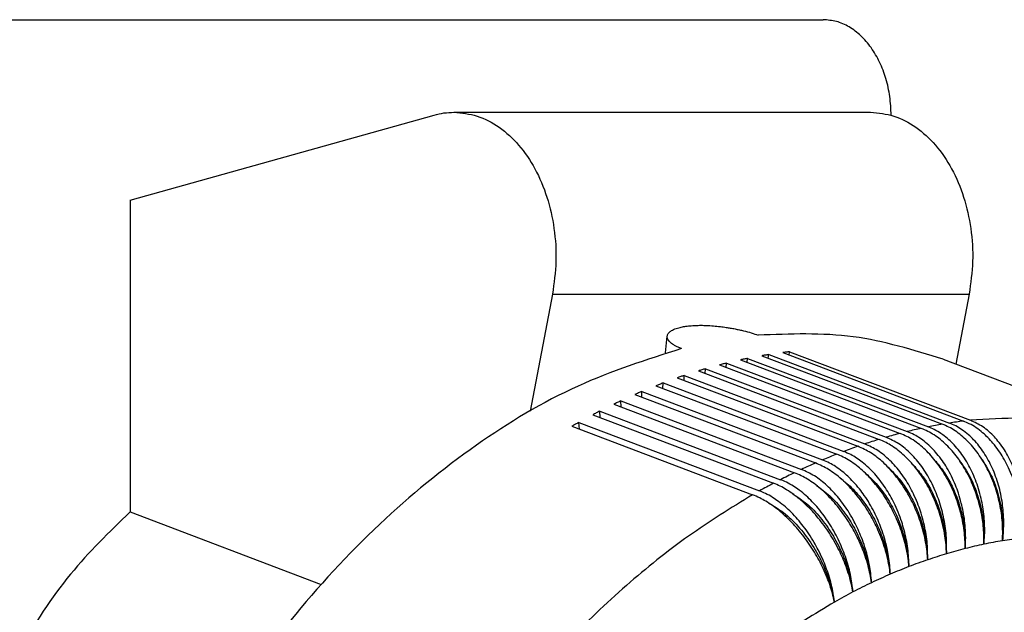
# Model space of a CAD drawing. Units: millimetres. Extents: x -204 to 6, y 12 to 309.
# Drawn here: x -41 to -21, y 275 to 287 of the extents above; entities that cross this region are included whole.
import ezdxf

# ---------------------------------------------------------------- set-up
doc = ezdxf.new("R2010")
doc.units = ezdxf.units.MM

# ---------------------------------------------------------------- blocks, each defined once
blk = doc.blocks.new('PEW_1663_PI__4', base_point=(-110.277, 489.75))
at = {"color": 7, "linetype": 'Continuous'}
for p, q in [((-89.564, 574.081), (-49.259, 574.081)), ((-64.61, 570.231), (-47.286, 570.231)), ((-78.074, 566.581), (-65.433, 570.117)), ((-78.074, 566.581), (-78.074, 553.616)), ((-60.512, 562.678), (-61.434, 557.813)), ((-60.512, 562.678), (-43.188, 562.678)), ((-43.188, 562.678), (-43.74, 559.764)), ((-55.809, 560.231), (-55.744, 560.924)), ((-52.416, 559.838), (-52.398, 560.002)), ((-52.398, 560.002), (-44.885, 557.155)), ((-51.813, 560.112), (-44.3, 557.265)), ((-51.543, 560.01), (-51.523, 560.16)), ((-51.523, 560.16), (-44.01, 557.313)), ((-50.941, 560.242), (-43.428, 557.395)), ((-50.674, 560.141), (-50.653, 560.277)), ((-50.653, 560.277), (-43.139, 557.43)), ((-53.567, 559.731), (-46.054, 556.884)), ((-53.29, 559.626), (-53.275, 559.805)), ((-53.275, 559.805), (-45.762, 556.958)), ((-52.689, 559.941), (-45.175, 557.094)), ((-44.269, 559.964), (-35.048, 556.47)), ((-55.328, 559.193), (-47.815, 556.346)), ((-55.042, 559.085), (-55.036, 559.293)), ((-55.036, 559.293), (-47.522, 556.446)), ((-54.447, 559.482), (-46.934, 556.635)), ((-54.166, 559.375), (-54.155, 559.569)), ((-54.155, 559.569), (-46.642, 556.722)), ((-56.208, 558.866), (-48.695, 556.019)), ((-55.917, 558.756), (-55.916, 558.979)), ((-55.916, 558.979), (-48.403, 556.132)), ((-57.087, 558.501), (-49.574, 555.654)), ((-56.79, 558.388), (-56.796, 558.626)), ((-56.796, 558.626), (-49.282, 555.779)), ((-57.963, 558.097), (-50.45, 555.25)), ((-57.66, 557.982), (-57.673, 558.235)), ((-57.673, 558.235), (-50.16, 555.388)), ((-58.836, 557.656), (-51.323, 554.809)), ((-58.526, 557.539), (-58.547, 557.807)), ((-58.547, 557.807), (-51.034, 554.96)), ((-59.704, 557.179), (-52.191, 554.332)), ((-59.386, 557.059), (-59.417, 557.341)), ((-59.417, 557.341), (-51.903, 554.494)), ((-78.074, 553.616), (-70.127, 550.605))]:
    blk.add_line(p, q, dxfattribs=at)
for points, knots in [([(-46.431, 570.108), (-46.442, 570.368), (-46.465, 570.882), (-46.632, 571.627), (-46.89, 572.314), (-47.24, 572.919), (-47.668, 573.42), (-48.158, 573.792), (-48.696, 574.035), (-49.074, 574.066), (-49.259, 574.081)], [0, 0, 0, 0, 0.778692, 1.542275, 2.277644, 2.974686, 3.627868, 4.237825, 4.812553, 5.367297, 5.367297, 5.367297, 5.367297]), ([(-65.433, 570.117), (-65.297, 570.151), (-65.027, 570.217), (-64.749, 570.226), (-64.61, 570.231)], [0, 0, 0, 0, 0.4184612, 0.8330291, 0.8330291, 0.8330291, 0.8330291]), ([(-64.61, 570.231), (-64.283, 570.2), (-63.614, 570.135), (-62.683, 569.632), (-61.865, 568.876), (-61.195, 567.878), (-60.702, 566.699), (-60.414, 565.397), (-60.323, 564.034), (-60.449, 563.13), (-60.512, 562.678)], [0, 0, 0, 0, 0.97607, 1.999379, 3.102367, 4.296531, 5.574146, 6.913122, 8.282274, 9.646315, 9.646315, 9.646315, 9.646315]), ([(-47.286, 570.231), (-46.959, 570.2), (-46.29, 570.135), (-45.359, 569.632), (-44.541, 568.876), (-43.871, 567.878), (-43.378, 566.699), (-43.089, 565.397), (-42.999, 564.034), (-43.125, 563.13), (-43.188, 562.678)], [0, 0, 0, 0, 0.97607, 1.999379, 3.102367, 4.296531, 5.574146, 6.913122, 8.282274, 9.646315, 9.646315, 9.646315, 9.646315]), ([(-55.744, 560.924), (-55.733, 560.963), (-55.708, 561.051), (-55.612, 561.127), (-55.516, 561.185), (-55.421, 561.227), (-55.314, 561.264), (-55.177, 561.3), (-55.009, 561.333), (-54.795, 561.359), (-54.568, 561.374), (-54.335, 561.378), (-54.089, 561.372), (-53.82, 561.355), (-53.547, 561.328), (-53.312, 561.296), (-53.109, 561.263), (-52.926, 561.23), (-52.742, 561.191), (-52.517, 561.138), (-52.255, 561.068), (-52.056, 560.998), (-51.962, 560.965)], [0, 0, 0, 0, 0.119556, 0.268006, 0.349741, 0.457331, 0.577915, 0.691153, 0.880004, 1.090706, 1.340023, 1.561323, 1.788952, 2.077413, 2.369641, 2.613897, 2.786337, 2.988749, 3.171945, 3.349772, 3.682205, 3.982668, 3.982668, 3.982668, 3.982668]), ([(-55.152, 560.41), (-55.199, 560.428), (-55.287, 560.464), (-55.41, 560.525), (-55.515, 560.587), (-55.599, 560.651), (-55.666, 560.717), (-55.716, 560.786), (-55.745, 560.858), (-55.744, 560.904), (-55.744, 560.924)], [0, 0, 0, 0, 0.1510094, 0.2867579, 0.4094942, 0.5168121, 0.6020216, 0.6920676, 0.7703879, 0.8296513, 0.8296513, 0.8296513, 0.8296513]), ([(-44.269, 559.964), (-45.504, 560.347), (-48.011, 561.123), (-50.633, 561.018), (-51.962, 560.965)], [0, 0, 0, 0, 3.849928, 7.808684, 7.808684, 7.808684, 7.808684]), ([(-55.152, 560.41), (-56.607, 559.943), (-59.617, 558.976), (-63.827, 556.429), (-67.846, 553.144), (-71.541, 549.118), (-74.819, 544.49), (-77.59, 539.382), (-79.778, 533.935), (-81.322, 528.302), (-82.178, 522.637), (-82.323, 517.097), (-81.752, 511.834), (-80.474, 506.994), (-78.522, 502.702), (-75.928, 499.109), (-72.791, 496.233), (-70.3, 495.076), (-69.073, 494.506)], [0, 0, 0, 0, 4.573346, 9.455722, 14.645804, 20.110718, 25.793456, 31.620011, 37.506011, 43.362972, 49.104408, 54.652005, 59.942104, 64.932659, 69.610625, 73.999017, 78.161287, 82.198638, 82.198638, 82.198638, 82.198638]), ([(-52.398, 560.002), (-52.446, 559.992), (-52.543, 559.973), (-52.64, 559.952), (-52.689, 559.941)], [0, 0, 0, 0, 0.1484452, 0.2971914, 0.2971914, 0.2971914, 0.2971914]), ([(-51.523, 560.16), (-51.571, 560.152), (-51.668, 560.136), (-51.765, 560.12), (-51.813, 560.112)], [0, 0, 0, 0, 0.1466876, 0.2936597, 0.2936597, 0.2936597, 0.2936597]), ([(-50.653, 560.277), (-50.701, 560.272), (-50.797, 560.261), (-50.893, 560.249), (-50.941, 560.242)], [0, 0, 0, 0, 0.1450367, 0.2903393, 0.2903393, 0.2903393, 0.2903393]), ([(-53.275, 559.805), (-53.324, 559.793), (-53.421, 559.769), (-53.518, 559.744), (-53.567, 559.731)], [0, 0, 0, 0, 0.1502975, 0.3009105, 0.3009105, 0.3009105, 0.3009105]), ([(-55.036, 559.293), (-55.084, 559.277), (-55.182, 559.244), (-55.279, 559.21), (-55.328, 559.193)], [0, 0, 0, 0, 0.1542378, 0.3088142, 0.3088142, 0.3088142, 0.3088142]), ([(-54.155, 559.569), (-54.204, 559.555), (-54.301, 559.526), (-54.398, 559.496), (-54.447, 559.482)], [0, 0, 0, 0, 0.1522324, 0.3047928, 0.3047928, 0.3047928, 0.3047928]), ([(-55.916, 558.979), (-55.965, 558.96), (-56.062, 558.923), (-56.159, 558.885), (-56.208, 558.866)], [0, 0, 0, 0, 0.1563017, 0.3129505, 0.3129505, 0.3129505, 0.3129505]), ([(-56.796, 558.626), (-56.844, 558.605), (-56.941, 558.564), (-57.038, 558.522), (-57.087, 558.501)], [0, 0, 0, 0, 0.1584122, 0.3171781, 0.3171781, 0.3171781, 0.3171781]), ([(-57.673, 558.235), (-57.721, 558.212), (-57.818, 558.167), (-57.915, 558.12), (-57.963, 558.097)], [0, 0, 0, 0, 0.1605576, 0.3214736, 0.3214736, 0.3214736, 0.3214736]), ([(-58.547, 557.807), (-58.595, 557.782), (-58.692, 557.732), (-58.788, 557.682), (-58.836, 557.656)], [0, 0, 0, 0, 0.1627265, 0.3258143, 0.3258143, 0.3258143, 0.3258143]), ([(-35.048, 556.47), (-36.347, 556.868), (-38.986, 557.675), (-41.741, 557.512), (-43.139, 557.43)], [0, 0, 0, 0, 4.040553, 8.206313, 8.206313, 8.206313, 8.206313]), ([(-59.417, 557.341), (-59.465, 557.314), (-59.561, 557.261), (-59.656, 557.206), (-59.704, 557.179)], [0, 0, 0, 0, 0.164908, 0.3301784, 0.3301784, 0.3301784, 0.3301784]), ([(-44.3, 557.265), (-44.397, 557.248), (-44.592, 557.213), (-44.787, 557.175), (-44.885, 557.155)], [0, 0, 0, 0, 0.2969349, 0.5950587, 0.5950587, 0.5950587, 0.5950587]), ([(-42.574, 552.275), (-42.563, 552.402), (-42.541, 552.658), (-42.541, 553.046), (-42.565, 553.436), (-42.615, 553.814), (-42.691, 554.198), (-42.792, 554.574), (-42.922, 554.948), (-43.118, 555.406), (-43.413, 555.93), (-43.773, 556.38), (-44.096, 556.684), (-44.352, 556.881), (-44.62, 557.044), (-44.803, 557.121), (-44.885, 557.155)], [0, 0, 0, 0, 0.382816, 0.770878, 1.162147, 1.554771, 1.913335, 2.336414, 2.721343, 3.099846, 3.830791, 4.518967, 4.817932, 5.159676, 5.487859, 5.754111, 5.754111, 5.754111, 5.754111]), ([(-41.799, 552.42), (-41.795, 552.674), (-41.785, 553.19), (-41.884, 553.831), (-42.008, 554.338), (-42.13, 554.721), (-42.272, 555.081), (-42.488, 555.535), (-42.797, 556.046), (-43.177, 556.499), (-43.509, 556.801), (-43.764, 556.991), (-44.026, 557.15), (-44.21, 557.227), (-44.3, 557.265)], [0, 0, 0, 0, 0.762799, 1.544023, 1.93677, 2.327911, 2.748485, 3.097228, 3.836379, 4.533254, 4.863544, 5.180923, 5.485645, 5.778221, 5.778221, 5.778221, 5.778221]), ([(-43.428, 557.395), (-43.525, 557.383), (-43.719, 557.357), (-43.913, 557.327), (-44.01, 557.313)], [0, 0, 0, 0, 0.293517, 0.5881518, 0.5881518, 0.5881518, 0.5881518]), ([(-41.799, 552.42), (-41.784, 552.558), (-41.755, 552.815), (-41.746, 553.215), (-41.762, 553.596), (-41.819, 554.114), (-41.951, 554.735), (-42.209, 555.447), (-42.555, 556.085), (-42.908, 556.536), (-43.225, 556.841), (-43.473, 557.034), (-43.738, 557.198), (-43.92, 557.275), (-44.01, 557.313)], [0, 0, 0, 0, 0.418125, 0.774238, 1.199872, 1.558815, 2.338322, 3.097667, 3.823897, 4.507199, 4.804212, 5.14408, 5.445573, 5.73697, 5.73697, 5.73697, 5.73697]), ([(-41.028, 552.53), (-41.019, 552.657), (-41.003, 552.912), (-41.011, 553.298), (-41.044, 553.687), (-41.102, 554.063), (-41.186, 554.446), (-41.292, 554.81), (-41.428, 555.183), (-41.582, 555.531), (-41.764, 555.868), (-41.965, 556.182), (-42.179, 556.462), (-42.402, 556.708), (-42.635, 556.925), (-42.893, 557.122), (-43.162, 557.284), (-43.346, 557.361), (-43.428, 557.395)], [0, 0, 0, 0, 0.380815, 0.767498, 1.157998, 1.550438, 1.90931, 2.333301, 2.686568, 3.099662, 3.47205, 3.835047, 4.217283, 4.528157, 4.828825, 5.172213, 5.501462, 5.768018, 5.768018, 5.768018, 5.768018]), ([(-41.028, 552.53), (-41.009, 552.669), (-40.973, 552.925), (-40.955, 553.326), (-40.961, 553.707), (-41.007, 554.226), (-41.124, 554.848), (-41.329, 555.45), (-41.541, 555.894), (-41.724, 556.211), (-41.924, 556.493), (-42.209, 556.824), (-42.59, 557.172), (-42.961, 557.346), (-43.139, 557.43)], [0, 0, 0, 0, 0.420064, 0.777178, 1.203287, 1.56204, 2.339456, 3.094878, 3.460686, 3.816613, 4.191047, 4.495641, 5.127815, 5.717918, 5.717918, 5.717918, 5.717918]), ([(-46.054, 556.884), (-46.152, 556.858), (-46.348, 556.806), (-46.544, 556.75), (-46.642, 556.722)], [0, 0, 0, 0, 0.3043611, 0.6100291, 0.6100291, 0.6100291, 0.6100291]), ([(-44.132, 551.879), (-44.127, 552.134), (-44.119, 552.649), (-44.22, 553.29), (-44.345, 553.796), (-44.461, 554.158), (-44.601, 554.519), (-44.816, 554.974), (-45.137, 555.504), (-45.588, 556.035), (-46.084, 556.462), (-46.461, 556.637), (-46.642, 556.722)], [0, 0, 0, 0, 0.76237, 1.543434, 1.936195, 2.327405, 2.681924, 3.096998, 3.836551, 4.53386, 5.181248, 5.777628, 5.777628, 5.777628, 5.777628]), ([(-43.352, 552.094), (-43.354, 552.219), (-43.357, 552.47), (-43.396, 552.86), (-43.459, 553.241), (-43.548, 553.622), (-43.656, 553.987), (-43.787, 554.344), (-43.943, 554.701), (-44.125, 555.052), (-44.328, 555.383), (-44.542, 555.684), (-44.763, 555.953), (-45.078, 556.278), (-45.492, 556.624), (-45.872, 556.8), (-46.054, 556.884)], [0, 0, 0, 0, 0.37302, 0.754006, 1.17427, 1.531653, 1.924362, 2.316594, 2.672872, 3.090916, 3.501023, 3.838033, 4.196898, 4.543919, 5.197877, 5.797061, 5.797061, 5.797061, 5.797061]), ([(-45.175, 557.094), (-45.273, 557.073), (-45.469, 557.029), (-45.664, 556.982), (-45.762, 556.958)], [0, 0, 0, 0, 0.3005577, 0.6023673, 0.6023673, 0.6023673, 0.6023673]), ([(-43.352, 552.094), (-43.345, 552.21), (-43.328, 552.465), (-43.337, 552.852), (-43.372, 553.251), (-43.431, 553.627), (-43.516, 554.01), (-43.622, 554.374), (-43.759, 554.747), (-43.918, 555.104), (-44.101, 555.44), (-44.304, 555.754), (-44.512, 556.025), (-44.748, 556.284), (-44.983, 556.5), (-45.23, 556.684), (-45.481, 556.839), (-45.665, 556.917), (-45.762, 556.958)], [0, 0, 0, 0, 0.347606, 0.767102, 1.157509, 1.549919, 1.908817, 2.332899, 2.686287, 3.099567, 3.503834, 3.835375, 4.217861, 4.528937, 4.88518, 5.173362, 5.451521, 5.769309, 5.769309, 5.769309, 5.769309]), ([(-42.574, 552.275), (-42.573, 552.411), (-42.57, 552.664), (-42.598, 553.034), (-42.648, 553.408), (-42.751, 553.919), (-42.945, 554.553), (-43.262, 555.252), (-43.656, 555.881), (-44.114, 556.409), (-44.615, 556.834), (-44.994, 557.01), (-45.175, 557.094)], [0, 0, 0, 0, 0.408418, 0.758863, 1.113583, 1.538619, 2.322815, 3.094333, 3.837418, 4.538578, 5.189132, 5.786856, 5.786856, 5.786856, 5.786856]), ([(-47.815, 556.346), (-47.913, 556.312), (-48.11, 556.242), (-48.305, 556.169), (-48.403, 556.132)], [0, 0, 0, 0, 0.3124125, 0.6262173, 0.6262173, 0.6262173, 0.6262173]), ([(-44.912, 551.629), (-44.919, 551.741), (-44.935, 551.988), (-44.99, 552.349), (-45.072, 552.734), (-45.213, 553.234), (-45.451, 553.853), (-45.751, 554.417), (-46.031, 554.844), (-46.255, 555.142), (-46.5, 555.423), (-46.826, 555.744), (-47.248, 556.086), (-47.632, 556.262), (-47.815, 556.346)], [0, 0, 0, 0, 0.334985, 0.743294, 1.093685, 1.515786, 2.300237, 3.078043, 3.426648, 3.831741, 4.194385, 4.545178, 5.205586, 5.807583, 5.807583, 5.807583, 5.807583]), ([(-46.934, 556.635), (-47.032, 556.604), (-47.229, 556.543), (-47.424, 556.479), (-47.522, 556.446)], [0, 0, 0, 0, 0.3083208, 0.6179953, 0.6179953, 0.6179953, 0.6179953]), ([(-44.912, 551.629), (-44.914, 551.882), (-44.919, 552.395), (-45.038, 553.042), (-45.176, 553.545), (-45.308, 553.925), (-45.454, 554.273), (-45.681, 554.725), (-46.001, 555.233), (-46.461, 555.762), (-46.962, 556.186), (-47.341, 556.362), (-47.522, 556.446)], [0, 0, 0, 0, 0.757839, 1.537108, 1.963666, 2.32173, 2.74365, 3.093943, 3.837405, 4.538979, 5.189877, 5.787748, 5.787748, 5.787748, 5.787748]), ([(-44.132, 551.879), (-44.136, 552.003), (-44.146, 552.252), (-44.196, 552.638), (-44.268, 553.017), (-44.366, 553.393), (-44.483, 553.756), (-44.627, 554.121), (-44.792, 554.474), (-44.981, 554.822), (-45.185, 555.142), (-45.411, 555.448), (-45.638, 555.715), (-45.884, 555.962), (-46.131, 556.175), (-46.386, 556.357), (-46.651, 556.515), (-46.836, 556.593), (-46.934, 556.635)], [0, 0, 0, 0, 0.370066, 0.748809, 1.16742, 1.524027, 1.916482, 2.309031, 2.699435, 3.085431, 3.497274, 3.835958, 4.227315, 4.545711, 4.881541, 5.203485, 5.485484, 5.805033, 5.805033, 5.805033, 5.805033]), ([(-48.695, 556.019), (-48.793, 555.98), (-48.99, 555.902), (-49.185, 555.82), (-49.282, 555.779)], [0, 0, 0, 0, 0.3166119, 0.6346468, 0.6346468, 0.6346468, 0.6346468]), ([(-45.691, 551.345), (-45.702, 551.456), (-45.725, 551.7), (-45.791, 552.068), (-45.884, 552.449), (-46.003, 552.829), (-46.142, 553.194), (-46.304, 553.552), (-46.479, 553.889), (-46.684, 554.23), (-46.901, 554.545), (-47.133, 554.838), (-47.369, 555.101), (-47.615, 555.339), (-47.875, 555.557), (-48.141, 555.743), (-48.418, 555.904), (-48.604, 555.981), (-48.695, 556.019)], [0, 0, 0, 0, 0.331971, 0.737491, 1.119273, 1.506979, 1.932233, 2.291264, 2.682912, 3.071023, 3.485944, 3.827667, 4.19205, 4.544601, 4.855277, 5.208515, 5.518272, 5.812729, 5.812729, 5.812729, 5.812729]), ([(-45.691, 551.345), (-45.701, 551.596), (-45.719, 552.107), (-45.849, 552.726), (-45.996, 553.226), (-46.135, 553.604), (-46.298, 553.97), (-46.535, 554.419), (-46.866, 554.923), (-47.268, 555.378), (-47.611, 555.677), (-47.865, 555.859), (-48.12, 556.012), (-48.305, 556.09), (-48.403, 556.132)], [0, 0, 0, 0, 0.752954, 1.53009, 1.889039, 2.315047, 2.738021, 3.089588, 3.836705, 4.54235, 4.904782, 5.197199, 5.478346, 5.797502, 5.797502, 5.797502, 5.797502]), ([(-49.574, 555.654), (-49.672, 555.61), (-49.868, 555.524), (-50.062, 555.433), (-50.16, 555.388)], [0, 0, 0, 0, 0.3208953, 0.6432364, 0.6432364, 0.6432364, 0.6432364]), ([(-46.47, 551.027), (-46.485, 551.146), (-46.515, 551.388), (-46.59, 551.74), (-46.689, 552.106), (-46.816, 552.483), (-46.969, 552.854), (-47.134, 553.197), (-47.316, 553.531), (-47.527, 553.87), (-47.757, 554.19), (-47.988, 554.473), (-48.228, 554.734), (-48.564, 555.051), (-49.003, 555.393), (-49.39, 555.57), (-49.574, 555.654)], [0, 0, 0, 0, 0.360297, 0.731424, 1.078272, 1.497648, 1.922209, 2.281191, 2.63967, 3.062259, 3.478531, 3.821628, 4.15668, 4.541875, 5.208262, 5.812922, 5.812922, 5.812922, 5.812922]), ([(-46.47, 551.027), (-46.475, 551.15), (-46.486, 551.4), (-46.533, 551.764), (-46.605, 552.142), (-46.704, 552.53), (-46.83, 552.913), (-46.975, 553.277), (-47.136, 553.62), (-47.327, 553.967), (-47.531, 554.287), (-47.758, 554.593), (-47.985, 554.859), (-48.225, 555.1), (-48.471, 555.313), (-48.726, 555.497), (-48.999, 555.66), (-49.184, 555.738), (-49.282, 555.779)], [0, 0, 0, 0, 0.369764, 0.748275, 1.100099, 1.523237, 1.949424, 2.308228, 2.698706, 3.084819, 3.496828, 3.835671, 4.227232, 4.545798, 4.853554, 5.203882, 5.485973, 5.805565, 5.805565, 5.805565, 5.805565]), ([(-45.559, 555.619), (-45.418, 555.463), (-45.128, 555.142), (-44.782, 554.572), (-44.495, 553.945), (-44.288, 553.273), (-44.154, 552.58), (-44.139, 552.111), (-44.132, 551.879)], [0, 0, 0, 0, 0.630323, 1.296294, 1.988364, 2.694739, 3.402479, 4.098536, 4.098536, 4.098536, 4.098536]), ([(-44.577, 555.723), (-44.45, 555.566), (-44.189, 555.243), (-43.883, 554.684), (-43.635, 554.075), (-43.461, 553.428), (-43.356, 552.763), (-43.353, 552.316), (-43.352, 552.094)], [0, 0, 0, 0, 0.606024, 1.242928, 1.902565, 2.574997, 3.249339, 3.914569, 3.914569, 3.914569, 3.914569]), ([(-43.606, 555.78), (-43.439, 555.537), (-43.095, 555.038), (-42.771, 554.165), (-42.569, 553.233), (-42.573, 552.593), (-42.574, 552.275)], [0, 0, 0, 0, 0.880435, 1.813335, 2.77189, 3.725347, 3.725347, 3.725347, 3.725347]), ([(-42.648, 555.79), (-42.501, 555.551), (-42.2, 555.059), (-41.928, 554.218), (-41.769, 553.328), (-41.789, 552.722), (-41.799, 552.42)], [0, 0, 0, 0, 0.839611, 1.724581, 2.632578, 3.538048, 3.538048, 3.538048, 3.538048]), ([(-50.45, 555.25), (-50.548, 555.203), (-50.743, 555.108), (-50.937, 555.009), (-51.034, 554.96)], [0, 0, 0, 0, 0.3252394, 0.65194, 0.65194, 0.65194, 0.65194]), ([(-47.247, 550.675), (-47.265, 550.793), (-47.302, 551.032), (-47.391, 551.4), (-47.502, 551.761), (-47.64, 552.132), (-47.793, 552.478), (-47.966, 552.817), (-48.156, 553.147), (-48.438, 553.577), (-48.832, 554.079), (-49.345, 554.583), (-49.878, 554.99), (-50.266, 555.166), (-50.45, 555.25)], [0, 0, 0, 0, 0.356781, 0.725116, 1.135595, 1.487845, 1.911586, 2.270413, 2.629164, 3.052567, 3.814216, 4.537109, 5.206309, 5.812241, 5.812241, 5.812241, 5.812241]), ([(-47.247, 550.675), (-47.256, 550.808), (-47.274, 551.055), (-47.335, 551.437), (-47.416, 551.801), (-47.527, 552.184), (-47.655, 552.543), (-47.804, 552.893), (-47.972, 553.233), (-48.225, 553.677), (-48.589, 554.193), (-49.076, 554.711), (-49.593, 555.128), (-49.977, 555.304), (-50.16, 555.388)], [0, 0, 0, 0, 0.398552, 0.742729, 1.159334, 1.514933, 1.940695, 2.299673, 2.657343, 3.078042, 3.831742, 4.544955, 5.205671, 5.807804, 5.807804, 5.807804, 5.807804]), ([(-47.544, 555.268), (-47.376, 555.117), (-47.028, 554.806), (-46.601, 554.225), (-46.235, 553.568), (-45.955, 552.851), (-45.759, 552.105), (-45.714, 551.597), (-45.691, 551.345)], [0, 0, 0, 0, 0.674588, 1.39618, 2.151963, 2.925677, 3.699402, 4.455214, 4.455214, 4.455214, 4.455214]), ([(-46.549, 555.468), (-46.394, 555.314), (-46.075, 554.996), (-45.688, 554.419), (-45.363, 553.776), (-45.119, 553.081), (-44.956, 552.36), (-44.926, 551.871), (-44.912, 551.629)], [0, 0, 0, 0, 0.653247, 1.347506, 2.07167, 2.811845, 3.55275, 4.279044, 4.279044, 4.279044, 4.279044]), ([(-51.323, 554.809), (-51.42, 554.758), (-51.614, 554.655), (-51.807, 554.548), (-51.903, 554.494)], [0, 0, 0, 0, 0.3296218, 0.6607125, 0.6607125, 0.6607125, 0.6607125]), ([(-48.02, 550.291), (-48.04, 550.396), (-48.083, 550.632), (-48.178, 550.984), (-48.301, 551.35), (-48.439, 551.695), (-48.603, 552.047), (-48.788, 552.392), (-48.998, 552.736), (-49.219, 553.057), (-49.455, 553.362), (-49.71, 553.655), (-49.969, 553.917), (-50.228, 554.148), (-50.49, 554.353), (-50.763, 554.536), (-51.044, 554.694), (-51.232, 554.772), (-51.323, 554.809)], [0, 0, 0, 0, 0.32224, 0.718595, 1.094136, 1.477624, 1.833217, 2.259008, 2.651627, 3.042037, 3.427757, 3.806237, 4.206554, 4.532603, 4.84743, 5.20486, 5.517288, 5.812765, 5.812765, 5.812765, 5.812765]), ([(-48.02, 550.291), (-48.049, 550.535), (-48.109, 551.034), (-48.324, 551.769), (-48.622, 552.488), (-48.935, 553.046), (-49.225, 553.469), (-49.455, 553.763), (-49.706, 554.042), (-49.967, 554.293), (-50.229, 554.509), (-50.504, 554.698), (-50.765, 554.848), (-50.951, 554.926), (-51.034, 554.96)], [0, 0, 0, 0, 0.736386, 1.505301, 2.289216, 3.068734, 3.41867, 3.825656, 4.190207, 4.542928, 4.910881, 5.207139, 5.543006, 5.811478, 5.811478, 5.811478, 5.811478]), ([(-49.539, 554.724), (-49.347, 554.584), (-48.946, 554.292), (-48.438, 553.709), (-47.989, 553.033), (-47.631, 552.28), (-47.366, 551.489), (-47.286, 550.944), (-47.247, 550.675)], [0, 0, 0, 0, 0.711798, 1.484614, 2.301758, 3.141415, 3.97941, 4.791737, 4.791737, 4.791737, 4.791737]), ([(-48.541, 555.02), (-48.361, 554.874), (-47.986, 554.571), (-47.518, 553.988), (-47.111, 553.32), (-46.792, 552.584), (-46.563, 551.815), (-46.501, 551.287), (-46.47, 551.027)], [0, 0, 0, 0, 0.694159, 1.441982, 2.22879, 3.03569, 3.841799, 4.626312, 4.626312, 4.626312, 4.626312]), ([(-52.191, 554.332), (-53.092, 553.777), (-54.929, 552.647), (-57.493, 550.57), (-59.969, 548.221), (-61.462, 546.457), (-62.22, 545.561)], [0, 0, 0, 0, 3.170572, 6.465803, 9.87768, 13.393882, 13.393882, 13.393882, 13.393882]), ([(-48.79, 549.873), (-48.817, 549.997), (-48.868, 550.229), (-48.971, 550.564), (-49.095, 550.905), (-49.298, 551.375), (-49.61, 551.957), (-49.977, 552.495), (-50.301, 552.898), (-50.562, 553.187), (-50.826, 553.446), (-51.096, 553.681), (-51.362, 553.884), (-51.631, 554.059), (-51.904, 554.213), (-52.092, 554.291), (-52.191, 554.332)], [0, 0, 0, 0, 0.380024, 0.711891, 1.052655, 1.467034, 2.246802, 3.03019, 3.416833, 3.796512, 4.198324, 4.525685, 4.870751, 5.200495, 5.487592, 5.809542, 5.809542, 5.809542, 5.809542]), ([(-48.79, 549.873), (-48.805, 549.992), (-48.836, 550.234), (-48.916, 550.607), (-49.018, 550.972), (-49.141, 551.326), (-49.284, 551.677), (-49.448, 552.021), (-49.642, 552.373), (-49.849, 552.703), (-50.078, 553.023), (-50.322, 553.322), (-50.572, 553.59), (-50.837, 553.838), (-51.095, 554.046), (-51.372, 554.234), (-51.634, 554.383), (-51.821, 554.46), (-51.903, 554.494)], [0, 0, 0, 0, 0.359953, 0.730808, 1.143307, 1.496694, 1.853791, 2.28015, 2.638661, 3.061336, 3.445025, 3.820966, 4.218176, 4.541536, 4.911182, 5.208632, 5.545477, 5.814238, 5.814238, 5.814238, 5.814238]), ([(-50.535, 554.38), (-50.332, 554.247), (-49.905, 553.968), (-49.359, 553.388), (-48.869, 552.706), (-48.471, 551.938), (-48.169, 551.128), (-48.069, 550.566), (-48.02, 550.291)], [0, 0, 0, 0, 0.727358, 1.523816, 2.370525, 3.24246, 4.111801, 4.951007, 4.951007, 4.951007, 4.951007]), ([(-51.526, 553.99), (-51.313, 553.864), (-50.864, 553.6), (-50.28, 553.026), (-49.749, 552.34), (-49.309, 551.56), (-48.969, 550.733), (-48.849, 550.156), (-48.79, 549.873)], [0, 0, 0, 0, 0.740709, 1.559356, 2.434794, 3.338488, 4.238611, 5.103741, 5.103741, 5.103741, 5.103741]), ([(-78.074, 553.616), (-78.932, 552.784), (-80.707, 551.061), (-82.788, 547.823), (-84.487, 544.145), (-85.705, 540.08), (-86.42, 535.771), (-86.606, 531.346), (-86.263, 526.939), (-85.385, 522.696), (-84.053, 518.713), (-82.723, 516.324), (-82.075, 515.159)], [0, 0, 0, 0, 3.576209, 7.401611, 11.458983, 15.707068, 20.087417, 24.530751, 28.962905, 33.310568, 37.507064, 41.498398, 41.498398, 41.498398, 41.498398]), ([(-42.574, 552.275), (-42.704, 552.247), (-42.964, 552.191), (-43.223, 552.127), (-43.352, 552.094)], [0, 0, 0, 0, 0.3979499, 0.7983827, 0.7983827, 0.7983827, 0.7983827]), ([(-41.799, 552.42), (-41.929, 552.398), (-42.188, 552.354), (-42.445, 552.301), (-42.574, 552.275)], [0, 0, 0, 0, 0.3931696, 0.7886971, 0.7886971, 0.7886971, 0.7886971]), ([(-41.028, 552.53), (-41.156, 552.514), (-41.414, 552.481), (-41.671, 552.44), (-41.799, 552.42)], [0, 0, 0, 0, 0.3886635, 0.7795438, 0.7795438, 0.7795438, 0.7795438]), ([(-44.132, 551.879), (-44.262, 551.84), (-44.523, 551.76), (-44.782, 551.673), (-44.912, 551.629)], [0, 0, 0, 0, 0.4082046, 0.8190938, 0.8190938, 0.8190938, 0.8190938]), ([(-43.352, 552.094), (-43.482, 552.061), (-43.743, 551.993), (-44.002, 551.917), (-44.132, 551.879)], [0, 0, 0, 0, 0.4029723, 0.8085365, 0.8085365, 0.8085365, 0.8085365]), ([(-44.912, 551.629), (-45.042, 551.584), (-45.303, 551.493), (-45.562, 551.395), (-45.691, 551.345)], [0, 0, 0, 0, 0.4136143, 0.82999, 0.82999, 0.82999, 0.82999]), ([(-46.47, 551.027), (-46.6, 550.971), (-46.86, 550.857), (-47.118, 550.736), (-47.247, 550.675)], [0, 0, 0, 0, 0.4248387, 0.852545, 0.852545, 0.852545, 0.852545]), ([(-45.691, 551.345), (-45.821, 551.294), (-46.083, 551.192), (-46.341, 551.082), (-46.47, 551.027)], [0, 0, 0, 0, 0.4191695, 0.8411614, 0.8411614, 0.8411614, 0.8411614]), ([(-47.247, 550.675), (-47.376, 550.613), (-47.636, 550.488), (-47.892, 550.357), (-48.02, 550.291)], [0, 0, 0, 0, 0.4305909, 0.8640797, 0.8640797, 0.8640797, 0.8640797]), ([(-48.02, 550.291), (-48.149, 550.223), (-48.407, 550.087), (-48.662, 549.944), (-48.79, 549.873)], [0, 0, 0, 0, 0.4363961, 0.8757057, 0.8757057, 0.8757057, 0.8757057]), ([(-48.79, 549.873), (-49.61, 549.373), (-51.284, 548.354), (-53.616, 546.468), (-55.866, 544.329), (-57.219, 542.719), (-57.905, 541.901)], [0, 0, 0, 0, 2.878272, 5.873036, 8.976676, 12.177336, 12.177336, 12.177336, 12.177336])]:
    blk.add_open_spline(points, degree=3, knots=knots, dxfattribs=at)
blk = doc.blocks.new('Assonometria1', base_point=(-68, 532))
blk.add_blockref('PEW_1663_PI__4', (-110.277, 489.75))

msp = doc.modelspace()

# ---------------------------------------------------------------- block references
at = {"xscale": 0.5, "yscale": 0.5, "zscale": 0.5}
msp.add_blockref('Assonometria1', (-34, 266), dxfattribs=at)

doc.saveas('drawing.dxf')
